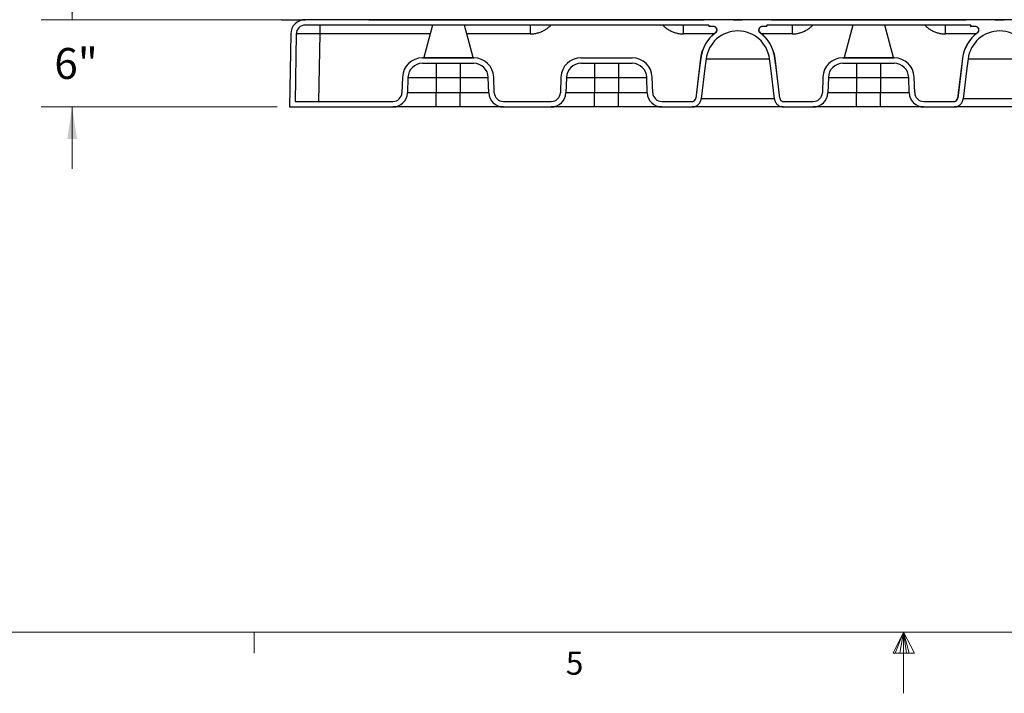
# Model space of a CAD drawing. Units: inches. Extents: x 0.3 to 21.8, y 0.2 to 16.9.
# Drawn here: x 7.5 to 11.4, y 0.2 to 2.9 of the extents above; entities that cross this region are included whole.
import ezdxf

# ---------------------------------------------------------------- set-up
doc = ezdxf.new("R2010")
doc.units = ezdxf.units.IN
doc.header["$MEASUREMENT"] = 0
doc.styles.add('SLDTEXTSTYLE0', font='TXT', dxfattribs={"width": 0.75})
doc.dimstyles.new('SLDDIMSTYLE0', dxfattribs={"dimtxt": 0.125, "dimasz": 0.13, "dimexe": 0, "dimexo": 0.0625, "dimgap": 0.03125, "dimtad": 0, "dimtih": 1, "dimtoh": 1, "dimlfac": 17, "dimrnd": 1e-09, "dimzin": 12, "dimdsep": 46, "dimtxsty": 'SLDTEXTSTYLE0', "dimsah": 1, "dimcen": 0.09, "dimadec": 0, "dimazin": 3, "dimtfac": 1, "dimtmove": 0, "dimatfit": 0, "dimfxl": 1, "dimfrac": 2, "dimtolj": 1, "dimtzin": 12, "dimarcsym": 0})
doc.dimstyles.new('SLDDIMSTYLE1', dxfattribs={"dimtxt": 0.125, "dimasz": 0.13, "dimexe": 0, "dimexo": 0.0625, "dimgap": 0.03125, "dimtad": 0, "dimtih": 1, "dimtoh": 1, "dimdec": 6, "dimlfac": 17, "dimrnd": 1e-09, "dimzin": 12, "dimdsep": 46, "dimtxsty": 'SLDTEXTSTYLE0', "dimsah": 1, "dimcen": 0.09, "dimadec": 0, "dimazin": 3, "dimtfac": 1, "dimtofl": 0, "dimtmove": 0, "dimatfit": 3, "dimfxl": 1, "dimfrac": 2, "dimtolj": 1, "dimtzin": 12, "dimarcsym": 0})

# ---------------------------------------------------------------- blocks, each defined once
blk = doc.blocks.new('_D_1')
at = {"color": 7, "linetype": 'Continuous', "lineweight": 18, "transparency": 16777216}
for p, q in [((7.6627, 2.8872), (7.6627, 3.1372)), ((8.5551, 2.8872), (7.5377, 2.8872)), ((8.4912, 2.5342), (7.5377, 2.5342)), ((7.6627, 2.5342), (7.6627, 2.2842))]:
    blk.add_line(p, q, dxfattribs=at)
for points in [[(7.6627, 2.8872), (7.6827, 3.0172), (7.6427, 3.0172)], [(7.6627, 2.5342), (7.6427, 2.4042), (7.6827, 2.4042)]]:
    blk.add_solid(points, dxfattribs=at)
at = {"color": 7, "linetype": 'Continuous', "lineweight": 18, "transparency": 16777216, "insert": (7.5907, 2.7726), "char_height": 0.125, "attachment_point": 1, "style": 'SLDTEXTSTYLE0'}
blk.add_mtext('6"', dxfattribs=at)
blk = doc.blocks.new('_D_2')
at = {"color": 7, "linetype": 'Continuous', "lineweight": 18, "transparency": 16777216}
for p, q in [((8.8167, 6.5048), (7.5377, 6.5048)), ((7.6627, 6.5048), (7.6627, 4.8594)), ((7.6647, 4.7088), (7.7937, 4.7088)), ((7.6627, 2.8872), (7.6627, 4.5325)), ((8.5551, 2.8872), (7.5377, 2.8872))]:
    blk.add_line(p, q, dxfattribs=at)
for points in [[(7.6627, 6.5048), (7.6427, 6.3748), (7.6827, 6.3748)], [(7.6627, 2.8872), (7.6827, 3.0172), (7.6427, 3.0172)]]:
    blk.add_solid(points, dxfattribs=at)
at = {"color": 7, "linetype": 'Continuous', "lineweight": 18, "transparency": 16777216, "char_height": 0.125, "attachment_point": 1, "style": 'SLDTEXTSTYLE0'}
for s, insert in [('1', (7.6831, 4.8589)), ('61', (7.4617, 4.7676)), ('"', (7.812, 4.7676)), ('2', (7.6831, 4.6936))]:
    blk.add_mtext(s, dxfattribs=dict(at, insert=insert))

msp = doc.modelspace()

# ---------------------------------------------------------------- linework, layer by layer
at = {"color": 7, "linetype": 'Continuous', "lineweight": 25}
for p, q in [((8.50897156, 2.88715339), (8.60510869, 2.88715339)), ((14.21432125, 2.88715339), (8.6051236, 2.88715339)), ((8.86212784, 2.88715339), (10.21745146, 2.88715339)), ((10.33509851, 2.88715339), (10.37186324, 2.88715339)), ((10.48951029, 2.88715339), (11.276275, 2.88715339)), ((11.39392206, 2.88715339), (11.43068677, 2.88715339)), ((8.54630908, 2.82935647), (8.54115724, 2.53421221)), ((8.56836445, 2.82897149), (8.56360464, 2.55627103)), ((8.60183388, 2.86487405), (8.60200367, 2.86496182)), ((10.23616522, 2.86509456), (8.60512387, 2.86509456)), ((8.66392044, 2.82961293), (8.65914904, 2.55627103)), ((8.66392044, 2.86509456), (8.66392044, 2.86446842)), ((9.10969665, 2.82961312), (8.66392044, 2.82961293)), ((9.11920386, 2.86509456), (9.08403215, 2.7338316)), ((9.28328269, 2.7338316), (9.24811084, 2.86509456)), ((9.51376397, 2.82961329), (9.25761804, 2.82961319)), ((10.25739051, 2.82961329), (10.13455076, 2.82961329)), ((10.23583379, 2.86509456), (10.23583379, 2.85921221)), ((10.23583379, 2.85921221), (10.23616522, 2.85921221)), ((10.23616522, 2.86509456), (10.23616522, 2.85921221)), ((10.2555455, 2.85921221), (10.23616522, 2.85921221)), ((10.26380615, 2.83427719), (10.26337306, 2.83427719)), ((10.5725286, 2.82961329), (10.44957124, 2.82961329)), ((10.4707966, 2.85921221), (10.45141632, 2.85921221)), ((11.29498871, 2.86509456), (10.4707966, 2.86509456)), ((10.4707966, 2.85921221), (10.4707966, 2.86509456)), ((10.4707966, 2.85921221), (10.47112796, 2.85921221)), ((10.47112796, 2.85921221), (10.47112796, 2.86509456)), ((10.81843917, 2.86509456), (10.78326732, 2.7338316)), ((10.98251797, 2.7338316), (10.94734616, 2.86509456)), ((11.31621407, 2.82961329), (11.19331551, 2.82961329)), ((11.29465736, 2.86509456), (11.29465736, 2.85921221)), ((11.29465736, 2.85921221), (11.29498871, 2.85921221)), ((11.29498871, 2.86509456), (11.29498871, 2.85921221)), ((11.314369, 2.85921221), (11.29498871, 2.85921221)), ((11.32262967, 2.83427719), (11.32219662, 2.83427719)), ((9.0789485, 2.73274162), (9.28607201, 2.73274162)), ((9.07894877, 2.7106828), (9.28607188, 2.7106828)), ((9.08403215, 2.7338316), (9.28328269, 2.7338316)), ((9.13362796, 2.7106828), (9.13362796, 2.65391219)), ((9.23139269, 2.7106828), (9.23139269, 2.65391219)), ((9.71936037, 2.73274162), (9.92648375, 2.73274162)), ((9.71936051, 2.7106828), (9.92648375, 2.7106828)), ((9.7740397, 2.7106828), (9.7740397, 2.65391219)), ((9.87180443, 2.7106828), (9.87180443, 2.65391219)), ((10.20313931, 2.73098328), (10.18327293, 2.56918476)), ((10.20313931, 2.73098328), (10.20339854, 2.73098328)), ((10.22533714, 2.72829498), (10.48162462, 2.72829498)), ((10.50356328, 2.73098328), (10.50382245, 2.73098328)), ((10.52368882, 2.56918476), (10.50382245, 2.73098328)), ((10.77818388, 2.73274162), (10.9853073, 2.73274162)), ((10.77818402, 2.7106828), (10.98530723, 2.7106828)), ((10.78326732, 2.7338316), (10.98251797, 2.7338316)), ((10.83286327, 2.7106828), (10.83286327, 2.65391219)), ((10.93062794, 2.7106828), (10.93062794, 2.65391219)), ((11.26196287, 2.73098328), (11.24209651, 2.56918476)), ((11.26196287, 2.73098328), (11.26222201, 2.73098328)), ((11.28416069, 2.72829498), (11.54044815, 2.72829498)), ((8.9981156, 2.65468202), (8.99591804, 2.59175267)), ((9.02016103, 2.6539122), (9.01796348, 2.59098284)), ((9.13362796, 2.65391219), (9.13362796, 2.59098284)), ((9.13362796, 2.65391219), (9.23139269, 2.65391219)), ((9.23139269, 2.65391219), (9.23139269, 2.59098284)), ((9.34705717, 2.59098284), (9.34485975, 2.65391219)), ((9.36910261, 2.59175267), (9.36690505, 2.65468202)), ((9.63852734, 2.65468202), (9.63632978, 2.59175267)), ((9.66057264, 2.6539122), (9.65837508, 2.59098284)), ((9.7740397, 2.65391219), (9.7740397, 2.59098284)), ((9.7740397, 2.65391219), (9.87180443, 2.65391219)), ((9.87180443, 2.65391219), (9.87180443, 2.59098284)), ((9.98746905, 2.59098284), (9.98527149, 2.65391219)), ((10.00951435, 2.59175267), (10.00731679, 2.65468202)), ((10.69735085, 2.65468202), (10.69515329, 2.59175267)), ((10.71939621, 2.6539122), (10.71719865, 2.59098284)), ((10.83286327, 2.65391219), (10.83286327, 2.59098284)), ((10.83286327, 2.65391219), (10.93062794, 2.65391219)), ((10.93062794, 2.65391219), (10.93062794, 2.59098284)), ((11.04629252, 2.59098284), (11.044095, 2.65391219)), ((11.06833793, 2.59175267), (11.06614037, 2.65468202)), ((9.13362796, 2.59098284), (9.01796348, 2.59098284)), ((9.13362796, 2.53421221), (9.13362796, 2.59098284)), ((9.23139269, 2.59098284), (9.13362796, 2.59098284)), ((9.34705717, 2.59098284), (9.23139269, 2.59098284)), ((9.23139269, 2.53421221), (9.23139269, 2.59098284)), ((9.7740397, 2.59098284), (9.65837508, 2.59098284)), ((9.7740397, 2.53421221), (9.7740397, 2.59098284)), ((9.87180443, 2.59098284), (9.7740397, 2.59098284)), ((9.98746905, 2.59098284), (9.87180443, 2.59098284)), ((9.87180443, 2.53421221), (9.87180443, 2.59098284)), ((10.83286327, 2.59098284), (10.71719865, 2.59098284)), ((10.83286327, 2.53421221), (10.83286327, 2.59098284)), ((10.93062794, 2.59098284), (10.83286327, 2.59098284)), ((11.04629252, 2.59098284), (10.93062794, 2.59098284)), ((10.93062794, 2.53421221), (10.93062794, 2.59098284)), ((8.56360464, 2.55627103), (8.95917574, 2.55627103)), ((9.40584491, 2.55627103), (9.59958748, 2.55627103)), ((10.04625665, 2.55627103), (10.16888693, 2.55627103)), ((10.18327293, 2.56918476), (10.1835018, 2.56918476)), ((10.5017944, 2.56649648), (10.20516735, 2.56649648)), ((10.52345995, 2.56918476), (10.52368882, 2.56918476)), ((10.53807482, 2.55627103), (10.65841098, 2.55627103)), ((11.10508023, 2.55627103), (11.22771045, 2.55627103)), ((11.24209651, 2.56918476), (11.24232537, 2.56918476)), ((11.56061792, 2.56649648), (11.26399091, 2.56649648)), ((8.54115724, 2.53421221), (8.95917629, 2.53421221)), ((9.23139269, 2.53421221), (9.13362796, 2.53421221)), ((9.40584464, 2.53421221), (9.59958789, 2.53421221)), ((9.87180443, 2.53421221), (9.7740397, 2.53421221)), ((10.04625651, 2.53421221), (10.16888706, 2.53421221)), ((10.53807469, 2.53421221), (10.65841147, 2.53421221)), ((10.93062794, 2.53421221), (10.83286327, 2.53421221)), ((11.10507999, 2.53421221), (11.22771059, 2.53421221))]:
    msp.add_line(p, q, dxfattribs=at)
at = {"color": 7, "linetype": 'Continuous', "lineweight": 18}
for p, q in [((21.52287986, 0.41060071), (0.52287986, 0.41060071)), ((8.39787986, 0.41060071), (8.39787986, 0.3258015)), ((11.02287986, 0.41060071), (10.98090469, 0.32498102)), ((11.02287986, 0.41060071), (10.98907039, 0.32498102)), ((11.02287986, 0.41060071), (11.00855183, 0.32498102)), ((11.02287986, 0.41060071), (11.02287986, 0.1629051)), ((11.02287986, 0.41060071), (11.06699615, 0.32498102)), ((11.02287986, 0.41060071), (11.04595619, 0.32498102)), ((11.02287986, 0.41060071), (11.03582584, 0.32498102)), ((10.98090469, 0.32498102), (11.06699615, 0.32498102))]:
    msp.add_line(p, q, dxfattribs=at)
at = {"color": 7, "linetype": 'Continuous', "lineweight": 25, "flags": 128}
for points in [[(10.20339854, 2.73098328), (10.19883212, 2.69385579), (10.1835018, 2.56918476)], [(10.22533714, 2.72829498), (10.22068596, 2.69050082), (10.20543004, 2.56649648)], [(10.50153171, 2.56649648), (10.48627579, 2.69050082), (10.48162462, 2.72829498)], [(10.52345995, 2.56918476), (10.50812963, 2.69385579), (10.50356328, 2.73098328)], [(11.26222201, 2.73098328), (11.25765569, 2.69385579), (11.24232537, 2.56918476)], [(11.28416069, 2.72829498), (11.27950954, 2.69050082), (11.26425362, 2.56649648)], [(9.02016103, 2.65391219), (9.02059282, 2.65391219), (9.02188485, 2.65391219), (9.02402719, 2.65391219), (9.02700384, 2.65391219), (9.03079186, 2.65391219), (9.03536257, 2.65391219), (9.04068115, 2.65391219), (9.04670705, 2.65391219), (9.0533947, 2.65391219), (9.06069274, 2.65391219), (9.06854598, 2.65391219), (9.0768945, 2.6539122), (9.08567479, 2.6539122), (9.09482006, 2.6539122), (9.10426045, 2.6539122), (9.11392461, 2.6539122), (9.12373867, 2.6539122), (9.13362796, 2.65391219)], [(9.23139269, 2.65391219), (9.24128198, 2.65391219), (9.25109604, 2.65391219), (9.26076006, 2.65391219), (9.27020072, 2.65391219), (9.27934586, 2.65391219), (9.28812615, 2.65391219), (9.29647467, 2.65391219), (9.3043279, 2.65391219), (9.31162595, 2.65391219), (9.31831346, 2.65391219), (9.32433936, 2.65391219), (9.32965795, 2.6539122), (9.33422879, 2.6539122), (9.33801681, 2.6539122), (9.34099346, 2.6539122), (9.34313594, 2.6539122), (9.34442797, 2.6539122), (9.34485975, 2.65391219)], [(9.66057264, 2.65391219), (9.66100442, 2.65391219), (9.66229645, 2.65391219), (9.66443893, 2.65391219), (9.66741557, 2.65391219), (9.6712036, 2.65391219), (9.6757743, 2.65391219), (9.68109289, 2.65391219), (9.68711893, 2.65391219), (9.69380644, 2.65391219), (9.70110448, 2.65391219), (9.70895772, 2.65391219), (9.71730624, 2.6539122), (9.72608653, 2.6539122), (9.73523166, 2.6539122), (9.74467233, 2.6539122), (9.75433635, 2.6539122), (9.76415041, 2.6539122), (9.7740397, 2.65391219)], [(9.87180443, 2.65391219), (9.88169372, 2.65391219), (9.89150778, 2.65391219), (9.90117179, 2.65391219), (9.91061246, 2.65391219), (9.91975759, 2.65391219), (9.92853789, 2.65391219), (9.93688641, 2.65391219), (9.94473964, 2.65391219), (9.95203769, 2.65391219), (9.9587252, 2.65391219), (9.96475123, 2.65391219), (9.97006982, 2.6539122), (9.97464052, 2.6539122), (9.97842855, 2.6539122), (9.9814052, 2.6539122), (9.98354768, 2.6539122), (9.98483971, 2.6539122), (9.98527149, 2.65391219)], [(10.71939621, 2.65391219), (10.71982799, 2.65391219), (10.72112003, 2.65391219), (10.72326251, 2.65391219), (10.72623908, 2.65391219), (10.73002718, 2.65391219), (10.73459788, 2.65391219), (10.73991647, 2.65391219), (10.74594243, 2.65391219), (10.75262994, 2.65391219), (10.75992806, 2.65391219), (10.76778123, 2.65391219), (10.77612974, 2.6539122), (10.78490997, 2.6539122), (10.79405524, 2.6539122), (10.80349584, 2.6539122), (10.81315992, 2.6539122), (10.82297391, 2.6539122), (10.83286327, 2.65391219)], [(10.93062794, 2.65391219), (10.94051726, 2.65391219), (10.95033129, 2.65391219), (10.95999537, 2.65391219), (10.96943597, 2.65391219), (10.97858121, 2.65391219), (10.98736147, 2.65391219), (10.99570998, 2.65391219), (11.00356315, 2.65391219), (11.01086127, 2.65391219), (11.01754874, 2.65391219), (11.02357471, 2.65391219), (11.0288933, 2.6539122), (11.033464, 2.6539122), (11.03725209, 2.6539122), (11.0402287, 2.6539122), (11.04237119, 2.6539122), (11.04366322, 2.6539122), (11.044095, 2.65391219)]]:
    msp.add_lwpolyline(points, dxfattribs=at)
at = {"color": 7, "linetype": 'Continuous', "lineweight": 25}
for centre, radius, start, end in [((8.60512369, 2.82832986), 0.05882353, 90, 179), ((8.60512369, 2.82832986), 0.03676471, 89.99975155, 178.99999675), ((10.35348089, 2.71252366), 0.15147059, 126.50453715, 173), ((10.35348089, 2.71252366), 0.15121337, 126.3726437, 172.98803323), ((10.35348089, 2.71252366), 0.12911061, 7.01640962, 172.98359038), ((10.25514966, 2.84538868), 0.01382353, 306.50453715, 90), ((10.45181212, 2.84538868), 0.01382353, 90, 233.49546285), ((10.35348089, 2.71252366), 0.15121337, 7.01196677, 53.6273563), ((10.35348089, 2.71252366), 0.15147059, 7, 53.49546285), ((11.41230442, 2.71252366), 0.15147059, 126.50453715, 173), ((11.41230442, 2.71252366), 0.15121337, 126.3726437, 172.98803323), ((11.41230442, 2.71252366), 0.12911061, 7.01640962, 172.98359038), ((11.31397319, 2.84538868), 0.01382353, 306.50453715, 90), ((9.0789486, 2.65185927), 0.08088235, 90, 178), ((9.0789486, 2.65185927), 0.05882353, 89.99986544, 177.99998338), ((9.08261157, 2.73421221), 0.00147059, 270, 345), ((9.28470315, 2.73421221), 0.00147059, 195, 270), ((9.286072, 2.65185927), 0.05882353, 2.00000831, 90.00006766), ((9.286072, 2.65185927), 0.08088235, 2, 90), ((9.71936036, 2.65185927), 0.08088235, 90, 178), ((9.71936036, 2.65185927), 0.05882353, 89.99986544, 177.99998338), ((9.92648377, 2.65185927), 0.05882353, 2.00000831, 90.00006766), ((9.92648377, 2.65185927), 0.08088235, 2, 90), ((10.77818389, 2.65185927), 0.08088235, 90, 178), ((10.77818389, 2.65185927), 0.05882353, 89.99986544, 177.99998338), ((10.78184687, 2.73421221), 0.00147059, 270, 345), ((10.98393844, 2.73421221), 0.00147059, 195, 270), ((10.9853073, 2.65185927), 0.05882353, 2.00000831, 90.00006766), ((10.9853073, 2.65185927), 0.08088235, 2, 90), ((8.95917567, 2.59303574), 0.03676471, 270, 358), ((8.95917567, 2.59303574), 0.05882353, 270.00047686, 358.00001625), ((9.40584493, 2.59303574), 0.05882353, 181.99998375, 269.99976022), ((9.40584493, 2.59303574), 0.03676471, 182, 270), ((9.59958743, 2.59303574), 0.03676471, 270, 358), ((9.59958743, 2.59303574), 0.05882353, 270.00047686, 358.00001625), ((10.0462567, 2.59303574), 0.05882353, 181.99998375, 269.99976022), ((10.0462567, 2.59303574), 0.03676471, 182, 270), ((10.65841096, 2.59303574), 0.03676471, 270, 358), ((10.65841096, 2.59303574), 0.05882353, 270.00047686, 358.00001625), ((11.10508023, 2.59303574), 0.05882353, 181.99998375, 269.99976022), ((11.10508023, 2.59303574), 0.03676471, 182, 270), ((10.16867671, 2.57097692), 0.01470588, 270, 353.00020369), ((10.53828507, 2.57097692), 0.01470588, 186.99979631, 270), ((11.22750024, 2.57097692), 0.01470588, 270, 353.00020369)]:
    msp.add_arc(centre, radius, start, end, dxfattribs=at)
for points, knots in [([(8.66392044, 2.82961293), (8.65970544, 2.82963905), (8.6513211, 2.829691), (8.63903087, 2.82973922), (8.62722889, 2.82976464), (8.61604581, 2.82976582), (8.60561897, 2.82974237), (8.59625493, 2.82969475), (8.58803097, 2.82962479), (8.58103365, 2.82953221), (8.57551655, 2.82941955), (8.57151101, 2.8292893), (8.56888196, 2.82914208), (8.56853996, 2.82902934), (8.56836445, 2.82897149)], [0, 0, 0, 0, 0.0842437175, 0.1675746561, 0.2499974095, 0.3329006781, 0.4162353064, 0.5000044869, 0.5812372379, 0.6645864902, 0.7500508478, 0.8288596113, 0.9121763114, 1, 1, 1, 1]), ([(8.66392044, 2.86446842), (8.66392044, 2.86445298), (8.66392044, 2.86422611), (8.66392044, 2.8625364), (8.66392044, 2.85937786), (8.66392044, 2.85493264), (8.66392044, 2.84954909), (8.66392044, 2.84337458), (8.66392044, 2.83665334), (8.66392044, 2.83195973), (8.66392044, 2.82961293)], [0, 0, 0, 0, 0.0103185886, 0.1517003069, 0.2930850225, 0.4344679497, 0.5758500299, 0.7172336109, 0.8586167613, 1, 1, 1, 1]), ([(9.51376935, 2.86509456), (9.51376912, 2.86496377), (9.51376866, 2.86470219), (9.51376797, 2.86261132), (9.51376728, 2.85935779), (9.51376659, 2.85493806), (9.5137659, 2.84954785), (9.51376522, 2.84337518), (9.51376448, 2.83665354), (9.51376414, 2.83196004), (9.51376397, 2.82961329)], [0, 0, 0, 0, 0.1249988951, 0.2499986803, 0.3749987222, 0.4999990719, 0.6249999089, 0.7500002523, 0.8750000411, 1, 1, 1, 1]), ([(9.51376397, 2.82961329), (9.51885988, 2.82979524), (9.52895419, 2.83015564), (9.54380738, 2.83317964), (9.5580801, 2.83796433), (9.57170243, 2.84450054), (9.58428202, 2.85280274), (9.59302017, 2.859765), (9.59705564, 2.8643039), (9.59775862, 2.86509456)], [0, 0, 0, 0, 0.1631226606, 0.3231232887, 0.4834641063, 0.6445242609, 0.805451148, 0.9661099901, 1, 1, 1, 1]), ([(10.05056315, 2.86509456), (10.05130792, 2.86425884), (10.05537924, 2.85969034), (10.06414898, 2.85271493), (10.07670863, 2.84445007), (10.09030678, 2.83793667), (10.10455571, 2.83316781), (10.11938468, 2.83015364), (10.12946268, 2.82979458), (10.13455076, 2.8296133)], [0, 0, 0, 0, 0.0358590887, 0.1960253663, 0.3565779752, 0.5173246981, 0.6773826186, 0.8371201483, 1, 1, 1, 1]), ([(10.13455076, 2.8296133), (10.13455053, 2.83196005), (10.13455008, 2.83665354), (10.13454933, 2.84337519), (10.13454888, 2.84954786), (10.13454812, 2.85493806), (10.13454745, 2.85935779), (10.13454675, 2.86261132), (10.13454607, 2.86470219), (10.13454561, 2.86496377), (10.13454537, 2.86509456)], [0, 0, 0, 0, 0.124999897, 0.2499997721, 0.3750000624, 0.500000884, 0.6250012475, 0.7500013031, 0.8750010912, 1, 1, 1, 1]), ([(10.26380615, 2.83427719), (10.26496908, 2.83532303), (10.26729509, 2.83741486), (10.26921538, 2.84178834), (10.26966012, 2.84647172), (10.26850558, 2.85104521), (10.26590879, 2.8549823), (10.26215032, 2.85783659), (10.25847454, 2.85908071), (10.25623295, 2.85918138), (10.25554632, 2.85921221)], [0, 0, 0, 0, 0.1346009327, 0.2692213534, 0.4033575325, 0.5370839432, 0.6709221352, 0.8053143773, 0.9403656924, 1, 1, 1, 1]), ([(10.45141543, 2.85921221), (10.44984874, 2.85905825), (10.44671532, 2.85875031), (10.44254643, 2.85635023), (10.43938534, 2.85281838), (10.43759368, 2.84842341), (10.43736247, 2.84370513), (10.43871301, 2.8392018), (10.44092518, 2.83607407), (10.4426412, 2.83469165), (10.44315567, 2.83427719)], [0, 0, 0, 0, 0.1354824991, 0.270968606, 0.4062736666, 0.5409997324, 0.6750658094, 0.8087786046, 0.9426703942, 1, 1, 1, 1]), ([(10.57253405, 2.86509456), (10.57253385, 2.86496377), (10.57253345, 2.86470219), (10.57253274, 2.86261132), (10.57253205, 2.85935779), (10.57253136, 2.85493806), (10.57253067, 2.84954785), (10.57252998, 2.84337518), (10.57252929, 2.83665354), (10.57252883, 2.83196004), (10.5725286, 2.82961329)], [0, 0, 0, 0, 0.124998895, 0.2499986801, 0.3749987221, 0.4999990718, 0.6249999087, 0.7500002521, 0.8750000409, 1, 1, 1, 1]), ([(10.5725286, 2.82961329), (10.57762457, 2.82979523), (10.5877189, 2.83015562), (10.60257213, 2.83317967), (10.61684484, 2.8379643), (10.63046715, 2.84450056), (10.6430467, 2.85280275), (10.65178492, 2.85976494), (10.6558203, 2.8643039), (10.65652325, 2.86509456)], [0, 0, 0, 0, 0.1631240847, 0.3231239435, 0.4834654138, 0.6445248583, 0.805451699, 0.9661104949, 1, 1, 1, 1]), ([(11.10932782, 2.86509456), (11.1100726, 2.86425885), (11.11414396, 2.85969038), (11.12291365, 2.85271489), (11.13547334, 2.8444501), (11.14907149, 2.83793664), (11.16332042, 2.83316784), (11.1781494, 2.83015362), (11.1882274, 2.82979457), (11.19331551, 2.8296133)], [0, 0, 0, 0, 0.0358593074, 0.1960251732, 0.3565781151, 0.5173243747, 0.6773828635, 0.8371191779, 1, 1, 1, 1]), ([(11.19331551, 2.8296133), (11.19331529, 2.83196005), (11.19331485, 2.83665354), (11.19331415, 2.84337519), (11.19331345, 2.84954786), (11.19331279, 2.85493806), (11.1933121, 2.85935779), (11.19331141, 2.86261132), (11.19331071, 2.86470219), (11.19331027, 2.86496377), (11.19331004, 2.86509456)], [0, 0, 0, 0, 0.1249998969, 0.249999772, 0.3750000625, 0.5000008841, 0.6250012475, 0.7500013032, 0.8750010912, 1, 1, 1, 1]), ([(11.32262967, 2.83427719), (11.32379259, 2.83532303), (11.3261186, 2.83741487), (11.32803892, 2.84178833), (11.32848369, 2.84647173), (11.32732905, 2.85104518), (11.32473236, 2.85498232), (11.32097384, 2.85783658), (11.31729807, 2.85908071), (11.31505648, 2.85918138), (11.31436987, 2.85921221)], [0, 0, 0, 0, 0.1346007684, 0.269221615, 0.4033578262, 0.5370846119, 0.6709219877, 0.8053146364, 0.9403664357, 1, 1, 1, 1]), ([(10.16888789, 2.55627103), (10.1705448, 2.55643394), (10.17385867, 2.55675977), (10.17827226, 2.55930028), (10.18161045, 2.56303785), (10.18310535, 2.56660834), (10.18342883, 2.56871056), (10.1835018, 2.56918476)], [0, 0, 0, 0, 0.2331620331, 0.466330048, 0.6993961063, 0.9321911879, 1, 1, 1, 1]), ([(10.16888803, 2.53421221), (10.1709303, 2.53431067), (10.17507405, 2.53451045), (10.1810879, 2.53611716), (10.1868087, 2.53865953), (10.19197106, 2.54211432), (10.19652019, 2.54642081), (10.2002486, 2.55138378), (10.2030993, 2.55695169), (10.2047511, 2.56205592), (10.20524907, 2.56531287), (10.20543004, 2.56649648)], [0, 0, 0, 0, 0.1149563897, 0.2332462697, 0.3482056227, 0.4664972832, 0.5814170555, 0.6996789278, 0.8144553586, 0.9325708479, 1, 1, 1, 1]), ([(10.50153171, 2.56649648), (10.50187772, 2.56448785), (10.50257977, 2.56041227), (10.50490228, 2.55465805), (10.50811441, 2.54930784), (10.51216193, 2.54461829), (10.51697846, 2.54063583), (10.52235144, 2.537539), (10.52822224, 2.53538134), (10.53352133, 2.5343485), (10.53684666, 2.53424894), (10.53807372, 2.53421221)], [0, 0, 0, 0, 0.1145942466, 0.232515676, 0.3471096104, 0.4650197371, 0.5797385289, 0.6977743572, 0.8126596939, 0.9308703792, 1, 1, 1, 1]), ([(10.52345995, 2.56918476), (10.52382292, 2.56756465), (10.52454885, 2.56432446), (10.52760179, 2.56026405), (10.53171184, 2.55740861), (10.5354455, 2.55635245), (10.53758354, 2.55628622), (10.53807386, 2.55627103)], [0, 0, 0, 0, 0.2325087236, 0.465010954, 0.6976972751, 0.9306721097, 1, 1, 1, 1]), ([(11.22771144, 2.55627103), (11.22936836, 2.55643394), (11.23268225, 2.55675976), (11.23709585, 2.55930026), (11.24043399, 2.56303787), (11.24192876, 2.56660836), (11.24225237, 2.56871056), (11.24232537, 2.56918476)], [0, 0, 0, 0, 0.2331644174, 0.466332412, 0.6993957479, 0.9321905007, 1, 1, 1, 1]), ([(11.22771157, 2.53421221), (11.22975385, 2.53431067), (11.23389762, 2.53451045), (11.23991147, 2.53611713), (11.24563221, 2.53865958), (11.25079458, 2.54211432), (11.25534379, 2.54642077), (11.25907215, 2.5513838), (11.26192289, 2.55695168), (11.26357464, 2.56205592), (11.26407264, 2.56531287), (11.26425362, 2.56649648)], [0, 0, 0, 0, 0.1149569948, 0.2332471467, 0.3482043877, 0.4664968146, 0.5814174875, 0.6996789287, 0.8144554669, 0.9325708166, 1, 1, 1, 1]), ([(9.13362796, 2.53421221), (9.12611731, 2.53421221), (9.11097786, 2.53421221), (9.08852549, 2.53421221), (9.06667342, 2.53421221), (9.04598877, 2.53421221), (9.02698074, 2.53421221), (9.00992904, 2.53421221), (8.99494753, 2.53421221), (8.98220603, 2.53421221), (8.97197482, 2.53421221), (8.96462022, 2.53421221), (8.96002269, 2.53421221), (8.95945696, 2.53421221), (8.95917629, 2.53421221)], [0, 0, 0, 0, 0.0822269383, 0.1657475597, 0.2499997089, 0.3342484297, 0.4177696823, 0.5000002193, 0.5822268206, 0.6657479352, 0.7500000375, 0.8342483594, 0.9177695729, 1, 1, 1, 1]), ([(9.40584491, 2.53421221), (9.40556415, 2.53421221), (9.40499821, 2.53421221), (9.40040094, 2.53421221), (9.39304626, 2.53421221), (9.38281492, 2.53421221), (9.37007366, 2.53421221), (9.35509206, 2.53421221), (9.33804053, 2.53421221), (9.31903255, 2.53421221), (9.29834799, 2.53421221), (9.27649586, 2.53421221), (9.2540435, 2.53421221), (9.23890366, 2.53421221), (9.23139269, 2.53421221)], [0, 0, 0, 0, 0.0822264269, 0.1657475344, 0.2500001525, 0.3342484128, 0.4177696569, 0.5000001856, 0.5822271112, 0.6657479366, 0.7500000303, 0.8342483437, 0.9177695487, 1, 1, 1, 1]), ([(9.7740397, 2.53421221), (9.7665291, 2.53421221), (9.75138965, 2.53421221), (9.72893723, 2.53421221), (9.70708506, 2.53421221), (9.68640039, 2.53421221), (9.66739245, 2.53421221), (9.65034065, 2.53421221), (9.63535912, 2.53421221), (9.62261779, 2.53421221), (9.61238655, 2.53421221), (9.60503195, 2.53421221), (9.60043447, 2.53421221), (9.59986861, 2.53421221), (9.59958789, 2.53421221)], [0, 0, 0, 0, 0.0822264204, 0.1657475213, 0.2500001327, 0.3342488383, 0.417769657, 0.5000005579, 0.5822271443, 0.6657479631, 0.7500000501, 0.8342483568, 0.9177695553, 1, 1, 1, 1]), ([(10.04625665, 2.53421221), (10.04597589, 2.53421221), (10.04540995, 2.53421221), (10.04081268, 2.53421221), (10.03345801, 2.53421221), (10.02322663, 2.53421221), (10.01048556, 2.53421221), (9.99550392, 2.53421221), (9.9784524, 2.53421221), (9.9594443, 2.53421221), (9.93875973, 2.53421221), (9.9169076, 2.53421221), (9.89445524, 2.53421221), (9.8793154, 2.53421221), (9.87180443, 2.53421221)], [0, 0, 0, 0, 0.0822264156, 0.1657475115, 0.250000118, 0.3342483667, 0.4177693185, 0.4999998358, 0.5822267501, 0.6657479827, 0.7500000648, 0.8342483666, 0.9177695601, 1, 1, 1, 1]), ([(10.35348091, 2.53421221), (10.34784494, 2.53421221), (10.33657283, 2.53421221), (10.31954559, 2.53421221), (10.30240695, 2.53421221), (10.28522745, 2.53421221), (10.26837049, 2.53421221), (10.25212195, 2.53421221), (10.23676633, 2.53421221), (10.22257164, 2.53421221), (10.20977456, 2.53421221), (10.19856735, 2.53421221), (10.18908737, 2.53421221), (10.1814194, 2.53421221), (10.17556327, 2.53421221), (10.17158089, 2.53421221), (10.16929122, 2.53421221), (10.16900746, 2.53421221), (10.16888803, 2.53421221)], [0, 0, 0, 0, 0.0591896783, 0.1183811895, 0.1803388494, 0.243869105, 0.3087163472, 0.3745873094, 0.4411590336, 0.5080868216, 0.575014358, 0.6415862426, 0.7074571047, 0.7723042432, 0.8358345418, 0.8977921438, 0.9569806396, 1, 1, 1, 1]), ([(10.5382845, 2.53421221), (10.53813637, 2.53421221), (10.53784009, 2.53421221), (10.53539675, 2.53421221), (10.53139405, 2.53421221), (10.52554356, 2.53421221), (10.51787415, 2.53421221), (10.50839447, 2.53421221), (10.49718726, 2.53421221), (10.48439011, 2.53421221), (10.47019542, 2.53421221), (10.4548398, 2.53421221), (10.43859127, 2.53421221), (10.42173435, 2.53421221), (10.40455487, 2.53421221), (10.38741641, 2.53421221), (10.37038918, 2.53421221), (10.35911707, 2.53421221), (10.35348091, 2.53421221)], [0, 0, 0, 0, 0.0582464387, 0.1164971193, 0.1774686148, 0.2399877763, 0.3038027206, 0.3686253134, 0.4341375113, 0.5, 0.565862577, 0.6313747573, 0.6961973288, 0.7600122571, 0.8225313763, 0.8835029289, 0.9417504734, 1, 1, 1, 1]), ([(10.83286327, 2.53421221), (10.82535263, 2.53421221), (10.81021315, 2.53421221), (10.78776074, 2.53421221), (10.76590862, 2.53421221), (10.74522396, 2.53421221), (10.72621597, 2.53421221), (10.70916423, 2.53421221), (10.69418269, 2.53421221), (10.68144136, 2.53421221), (10.67121015, 2.53421221), (10.66385542, 2.53421221), (10.65925807, 2.53421221), (10.6586922, 2.53421221), (10.65841147, 2.53421221)], [0, 0, 0, 0, 0.0822269178, 0.1657477656, 0.2500001325, 0.3342488322, 0.4177698545, 0.5000005604, 0.5822271411, 0.6657479541, 0.7500000353, 0.8342484171, 0.9177695609, 1, 1, 1, 1]), ([(11.10508023, 2.53421221), (11.10479948, 2.53421221), (11.10423355, 2.53421221), (11.09963617, 2.53421221), (11.09228151, 2.53421221), (11.08205019, 2.53421221), (11.06930902, 2.53421221), (11.0543274, 2.53421221), (11.03727588, 2.53421221), (11.01826785, 2.53421221), (10.99758325, 2.53421221), (10.97573112, 2.53421221), (10.95327876, 2.53421221), (10.93813892, 2.53421221), (10.93062794, 2.53421221)], [0, 0, 0, 0, 0.0822264117, 0.1657475525, 0.250000155, 0.3342483438, 0.417769432, 0.4999999455, 0.5822268559, 0.6657477704, 0.7500000745, 0.8342483723, 0.9177694382, 1, 1, 1, 1]), ([(11.41230442, 2.53421221), (11.40666846, 2.53421221), (11.39539635, 2.53421221), (11.3783691, 2.53421221), (11.36123045, 2.53421221), (11.34405096, 2.53421221), (11.32719403, 2.53421221), (11.31094549, 2.53421221), (11.29558986, 2.53421221), (11.28139522, 2.53421221), (11.26859803, 2.53421221), (11.25739096, 2.53421221), (11.24791083, 2.53421221), (11.24024296, 2.53421221), (11.23438682, 2.53421221), (11.23040438, 2.53421221), (11.22811482, 2.53421221), (11.22783102, 2.53421221), (11.22771157, 2.53421221)], [0, 0, 0, 0, 0.0591895447, 0.1183812451, 0.1803388671, 0.2438691721, 0.308716242, 0.374587263, 0.441158994, 0.5080866989, 0.5750144039, 0.6415861349, 0.7074571559, 0.7723042258, 0.8358345308, 0.8977921528, 0.9569806298, 1, 1, 1, 1]), ([(11.59710801, 2.53421221), (11.59695989, 2.53421221), (11.59666363, 2.53421221), (11.59422032, 2.53421221), (11.59021759, 2.53421221), (11.5843671, 2.53421221), (11.57669767, 2.53421221), (11.56721797, 2.53421221), (11.55601078, 2.53421221), (11.54321362, 2.53421221), (11.52901897, 2.53421221), (11.51366335, 2.53421221), (11.49741481, 2.53421221), (11.48055787, 2.53421221), (11.46337838, 2.53421221), (11.44623993, 2.53421221), (11.4292127, 2.53421221), (11.41794058, 2.53421221), (11.41230442, 2.53421221)], [0, 0, 0, 0, 0.0582464284, 0.1164970958, 0.1774685999, 0.2399877561, 0.3038027196, 0.3686253369, 0.4341375117, 0.4999999948, 0.565862478, 0.6313746528, 0.6961972701, 0.7600122336, 0.8225313898, 0.8835028938, 0.9417503892, 1, 1, 1, 1])]:
    msp.add_open_spline(points, degree=3, knots=knots, dxfattribs=at)

# ---------------------------------------------------------------- texts
at = {"color": 7, "linetype": 'Continuous', "lineweight": 0, "insert": (9.6580686, 0.33198897), "char_height": 0.09375, "attachment_point": 1, "style": 'SLDTEXTSTYLE0'}
msp.add_mtext('5', dxfattribs=at)

# ---------------------------------------------------------------- dimensions: what is measured, and where the dimension line sits
at = {"color": 7, "linetype": 'Continuous', "lineweight": 18}
for base, p1, p2, dimstyle, picture, middle in [((7.66265565, 6.50480045), (8.60512369, 2.88715339), (8.86669329, 6.50480045), 'SLDDIMSTYLE1', '_D_2', (7.66265565, 4.69597692)), ((7.66265565, 2.88715339), (8.54115736, 2.53421221), (8.60512369, 2.88715339), 'SLDDIMSTYLE0', '_D_1', (7.66265565, 2.7106828))]:
    dim = msp.add_linear_dim(base=base, p1=p1, p2=p2, angle=90, dimstyle=dimstyle, dxfattribs=at)
    dim.commit()
    dim.dimension.update_dxf_attribs({"geometry": picture, "text_midpoint": middle, "dimtype": 160})

doc.saveas('drawing.dxf')
